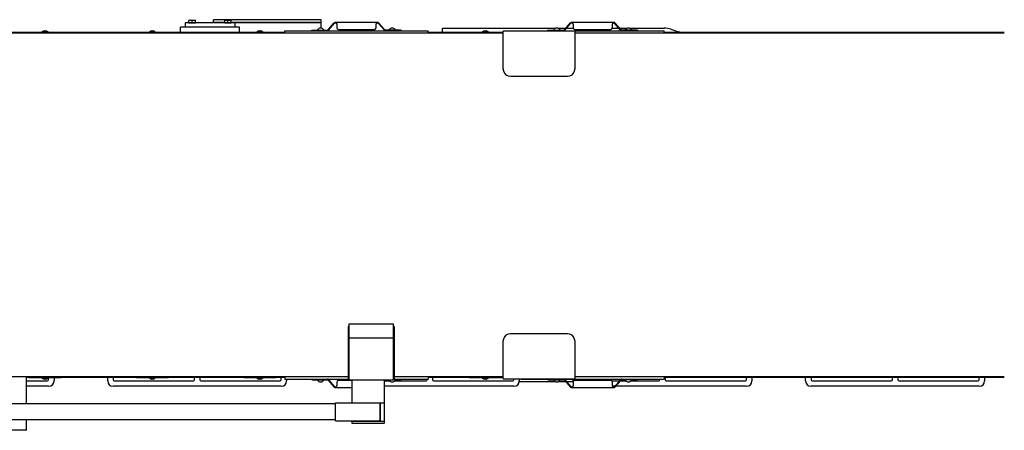
# Model space of a CAD drawing. Extents: x -26034 to 13139, y -7685 to 28451.
# Drawn here: x -21482 to -18731, y -2883 to -1735 of the extents above; entities that cross this region are included whole.
import ezdxf

# ---------------------------------------------------------------- set-up
doc = ezdxf.new("R2010")
doc.units = 0
doc.layers.add('LY_1', color=7, linetype='CONTINUOUS')

msp = doc.modelspace()

# ---------------------------------------------------------------- linework, layer by layer
at = {"layer": 'LY_1', "color": 162, "linetype": 'CONTINUOUS'}
for p, q in [((-21032.340887, -1771.473932), (-21032.340887, -1756.473932)), ((-20867.340887, -1756.473932), (-21032.340887, -1756.473932)), ((-21019.840742, -1744.474112), (-21019.840742, -1756.473932)), ((-20639.840582, -1744.474112), (-21019.840742, -1744.474112)), ((-21008.840672, -1743.874442), (-21008.840672, -1737.601247)), ((-21008.840672, -1743.874442), (-20999.840582, -1743.874442)), ((-21008.156312, -1744.474112), (-21008.156312, -1743.874442)), ((-21004.153172, -1736.794667), (-20990.845532, -1736.794667)), ((-20999.840582, -1743.874442), (-20999.840582, -1737.601247)), ((-20999.840582, -1743.874442), (-20990.840942, -1743.874442)), ((-20991.525302, -1744.474112), (-20991.525302, -1743.874442)), ((-20990.840942, -1737.601247), (-20990.840942, -1736.796497)), ((-20990.840942, -1743.874442), (-20990.840942, -1737.601247)), ((-20939.840582, -1743.474362), (-20939.840582, -1735.474472)), ((-20639.840582, -1735.474472), (-20939.840582, -1735.474472)), ((-20908.840832, -1743.474362), (-20939.840582, -1743.474362)), ((-20908.840832, -1743.874442), (-20908.840832, -1737.601247)), ((-20908.840832, -1743.874442), (-20899.840742, -1743.874442)), ((-20908.156007, -1744.474112), (-20908.156007, -1743.874442)), ((-20904.153332, -1736.794667), (-20890.845677, -1736.794667)), ((-20899.840742, -1743.874442), (-20899.840742, -1737.601247)), ((-20899.840742, -1743.874442), (-20890.840637, -1743.874442)), ((-20891.525462, -1744.474112), (-20891.525462, -1743.874442)), ((-20890.840637, -1737.601247), (-20890.840637, -1736.796497)), ((-20890.840637, -1743.874442), (-20890.840637, -1737.601247)), ((-20639.840582, -1743.474362), (-20890.840637, -1743.474362)), ((-20879.840582, -1756.473932), (-20879.840582, -1744.474112)), ((-20867.340887, -1771.473932), (-20867.340887, -1756.473932)), ((-20643.840527, -1759.268117), (-20643.840527, -1759.113392)), ((-20639.840582, -1743.474362), (-20639.840582, -1735.474472)), ((-20639.840582, -1749.474722), (-20639.840582, -1744.474112)), ((-20639.840582, -1759.130792), (-20639.840582, -1749.474722)), ((-20637.840617, -1759.268117), (-20637.840617, -1759.113392)), ((-20619.944342, -1763.953787), (-20602.864262, -1744.505237)), ((-20618.817332, -1764.943472), (-20601.737252, -1745.494922)), ((-20482.199132, -1742.974472), (-20599.482302, -1742.974472)), ((-20595.840797, -1747.474292), (-20595.840797, -1757.974472)), ((-20485.840637, -1757.974472), (-20485.840637, -1747.474292)), ((-20462.864117, -1764.943472), (-20479.944197, -1745.494922)), ((-20461.737092, -1763.953787), (-20478.817172, -1744.505237)), ((-20443.840832, -1759.268117), (-20443.840832, -1759.113392)), ((-20437.840922, -1759.268117), (-20437.840922, -1759.113392)), ((-20300.083802, -1771.473932), (-20300.083802, -1759.474112)), ((-20300.083802, -1759.474112), (-19984.828832, -1759.474112)), ((-19983.840527, -1759.268117), (-19983.840527, -1759.113392)), ((-19977.840617, -1759.268117), (-19977.840617, -1759.113392)), ((-19976.852297, -1759.474112), (-19956.010772, -1759.474112)), ((-19959.944342, -1763.953787), (-19942.864262, -1744.505237)), ((-19958.817332, -1764.943472), (-19941.737252, -1745.494922)), ((-19954.014467, -1759.474112), (-19935.610997, -1759.474112)), ((-19822.199132, -1742.974472), (-19939.482302, -1742.974472)), ((-19935.840797, -1747.474292), (-19935.840797, -1757.974472)), ((-19826.071352, -1759.474112), (-19807.667882, -1759.474112)), ((-19825.840637, -1757.974472), (-19825.840637, -1747.474292)), ((-19802.864117, -1764.943472), (-19819.944197, -1745.494922)), ((-19801.737092, -1763.953787), (-19818.817172, -1744.505237)), ((-19805.671577, -1759.474112), (-19784.829137, -1759.474112)), ((-19783.840832, -1759.268117), (-19783.840832, -1759.113392)), ((-19777.840457, -1759.268117), (-19777.840457, -1759.113392)), ((-19776.852602, -1759.474112), (-19680.772127, -1759.474112)), ((-20130.840797, -1773.474362), (-22629.840887, -1773.474362)), ((-21455.840942, -1771.473932), (-21665.840717, -1771.473932)), ((-21455.840942, -1773.474362), (-21455.840942, -1770.974057)), ((-21365.840942, -1770.974057), (-21455.840942, -1770.974057)), ((-21418.990967, -1769.474417), (-21414.747962, -1769.474417)), ((-21414.747962, -1769.474417), (-21402.690467, -1769.474417)), ((-21413.727602, -1766.574032), (-21413.340797, -1766.574032)), ((-21413.340797, -1766.574032), (-21412.224317, -1766.574032)), ((-21412.224317, -1766.574032), (-21410.840942, -1766.574032)), ((-21410.840942, -1766.574032), (-21408.340637, -1766.574032)), ((-21408.340637, -1766.574032), (-21407.953832, -1766.574032)), ((-21365.840942, -1773.474362), (-21365.840942, -1770.974057)), ((-21155.840942, -1771.473932), (-21365.840942, -1771.473932)), ((-21065.840942, -1770.974057), (-21155.840942, -1770.974057)), ((-21155.840942, -1773.474362), (-21155.840942, -1770.974057)), ((-21118.990967, -1769.474417), (-21114.747962, -1769.474417)), ((-21114.747962, -1769.474417), (-21102.690467, -1769.474417)), ((-21113.727602, -1766.574032), (-21113.340797, -1766.574032)), ((-21113.340797, -1766.574032), (-21112.224317, -1766.574032)), ((-21112.224317, -1766.574032), (-21110.840942, -1766.574032)), ((-21110.840942, -1766.574032), (-21108.340637, -1766.574032)), ((-21108.340637, -1766.574032), (-21107.953832, -1766.574032)), ((-21065.840942, -1773.474362), (-21065.840942, -1770.974057)), ((-20855.840492, -1771.473932), (-21065.840942, -1771.473932)), ((-20765.840492, -1770.974057), (-20855.840492, -1770.974057)), ((-20855.840492, -1773.474362), (-20855.840492, -1770.974057)), ((-20818.990967, -1769.474417), (-20814.747962, -1769.474417)), ((-20814.747962, -1769.474417), (-20802.690467, -1769.474417)), ((-20813.727602, -1766.574032), (-20813.340797, -1766.574032)), ((-20813.340797, -1766.574032), (-20812.224317, -1766.574032)), ((-20812.224317, -1766.574032), (-20810.840492, -1766.574032)), ((-20810.840492, -1766.574032), (-20808.340637, -1766.574032)), ((-20808.340637, -1766.574032), (-20807.953832, -1766.574032)), ((-20765.840492, -1773.474362), (-20765.840492, -1770.974057)), ((-20740.840637, -1771.473932), (-20765.840492, -1771.473932)), ((-20740.840637, -1773.474362), (-20740.840637, -1766.474237)), ((-20740.840637, -1766.474237), (-20340.840797, -1766.474237)), ((-20665.840637, -1766.474237), (-20665.840637, -1764.974597)), ((-20665.840637, -1764.974597), (-20622.199292, -1764.974597)), ((-20649.840887, -1764.174437), (-20649.840887, -1764.974597)), ((-20631.840707, -1764.174437), (-20631.840707, -1764.974597)), ((-20590.840637, -1762.974167), (-20490.840797, -1762.974167)), ((-20415.840797, -1764.974597), (-20459.482157, -1764.974597)), ((-20449.840742, -1764.174437), (-20449.840742, -1764.974597)), ((-20431.840547, -1764.174437), (-20431.840547, -1764.974597)), ((-20415.840797, -1764.974597), (-20415.840797, -1766.474237)), ((-20340.840797, -1773.474362), (-20340.840797, -1766.474237)), ((-20225.840492, -1771.473932), (-20340.840797, -1771.473932)), ((-20135.840492, -1770.974057), (-20225.840492, -1770.974057)), ((-20225.840492, -1773.474362), (-20225.840492, -1770.974057)), ((-20188.990967, -1769.474417), (-20184.747962, -1769.474417)), ((-20184.747962, -1769.474417), (-20172.690467, -1769.474417)), ((-20183.727602, -1766.574032), (-20183.340797, -1766.574032)), ((-20183.340797, -1766.574032), (-20182.224317, -1766.574032)), ((-20182.224317, -1766.574032), (-20180.840492, -1766.574032)), ((-20180.840492, -1766.574032), (-20178.340637, -1766.574032)), ((-20178.340637, -1766.574032), (-20177.953832, -1766.574032)), ((-20135.840492, -1773.474362), (-20135.840492, -1770.974057)), ((-20130.840797, -1771.473932), (-20135.840492, -1771.473932)), ((-19930.840637, -1767.473987), (-20130.840797, -1767.473987)), ((-20130.840797, -1873.337327), (-20130.840797, -1767.473987)), ((-20080.840637, -1767.474902), (-20080.840637, -1766.474237)), ((-20080.840637, -1766.474237), (-19680.840797, -1766.474237)), ((-20005.840637, -1766.474237), (-20005.840637, -1764.974597)), ((-20005.840637, -1764.974597), (-19962.199292, -1764.974597)), ((-19989.840887, -1764.174437), (-19989.840887, -1764.974597)), ((-19971.840707, -1764.174437), (-19971.840707, -1764.974597)), ((-19930.840637, -1762.974167), (-19830.840797, -1762.974167)), ((-19930.840637, -1767.473987), (-19930.840637, -1873.337327)), ((-18730.840637, -1773.474362), (-19930.840637, -1773.474362)), ((-19755.840797, -1764.974597), (-19799.482157, -1764.974597)), ((-19789.840742, -1764.174437), (-19789.840742, -1764.974597)), ((-19771.840547, -1764.174437), (-19771.840547, -1764.974597)), ((-19755.840797, -1764.974597), (-19755.840797, -1766.474237)), ((-19680.840797, -1773.474362), (-19680.840797, -1766.474237)), ((-18730.841102, -1771.473932), (-19680.840797, -1771.473932)), ((-19662.145277, -1762.338797), (-19640.865212, -1769.041367)), ((-19633.141367, -1771.474847), (-19640.865212, -1769.041367)), ((-20130.840797, -1873.614737), (-20130.840797, -1873.337327)), ((-20110.840637, -1893.474362), (-19950.840797, -1893.474362)), ((-19930.840637, -1873.614737), (-19930.840637, -1873.337327)), ((-20564.390385, -2593.474362), (-20564.390385, -2738.474362)), ((-20564.390385, -2593.474362), (-20562.090397, -2593.474362)), ((-20562.090397, -2587.110401), (-20562.090397, -2742.474362)), ((-20437.090397, -2587.110401), (-20562.090397, -2587.110401)), ((-20437.090397, -2742.474362), (-20437.090397, -2587.110401)), ((-20437.090397, -2593.474362), (-20434.790379, -2593.474362)), ((-20434.790379, -2738.474362), (-20434.790379, -2593.474362)), ((-20559.479536, -2624.746379), (-20439.527263, -2624.746379)), ((-20130.840797, -2633.333972), (-20130.840797, -2633.611382)), ((-20130.840797, -2739.474722), (-20130.840797, -2633.611382)), ((-19950.840797, -2613.474362), (-20110.840637, -2613.474362)), ((-19930.840637, -2633.333972), (-19930.840637, -2633.611382)), ((-19930.840637, -2633.611382), (-19930.840637, -2739.474722)), ((-20564.390385, -2733.474362), (-22596.590826, -2733.474362)), ((-21462.610266, -2809.474275), (-21462.610266, -2733.456666)), ((-21455.840942, -2735.474777), (-21462.610266, -2735.474777)), ((-21462.610266, -2745.474167), (-21403.840832, -2745.474167)), ((-21455.840942, -2733.474362), (-21455.840942, -2735.974667)), ((-21455.840942, -2735.974667), (-21365.840942, -2735.974667)), ((-21406.933472, -2737.474292), (-21418.990967, -2737.474292)), ((-21413.340797, -2740.374692), (-21413.727602, -2740.374692)), ((-21410.840942, -2740.374692), (-21413.340797, -2740.374692)), ((-21409.457132, -2740.374692), (-21410.840942, -2740.374692)), ((-21408.340637, -2740.374692), (-21409.457132, -2740.374692)), ((-21407.953832, -2740.374692), (-21408.340637, -2740.374692)), ((-21402.690467, -2737.474292), (-21406.933472, -2737.474292)), ((-21400.840637, -2742.473987), (-21400.840637, -2735.974667)), ((-21385.840637, -2735.974667), (-21385.840637, -2745.474167)), ((-21365.840942, -2733.474362), (-21365.840942, -2735.974667)), ((-21155.840942, -2735.474777), (-21365.840942, -2735.474777)), ((-21235.840637, -2745.474167), (-21235.840637, -2735.474777)), ((-21220.840637, -2735.474777), (-21220.840637, -2742.473987)), ((-21217.840922, -2745.474167), (-20996.340527, -2745.474167)), ((-21155.840942, -2733.474362), (-21155.840942, -2735.974667)), ((-21155.840942, -2735.974667), (-21065.840942, -2735.974667)), ((-21106.933472, -2737.474292), (-21118.990967, -2737.474292)), ((-21113.340797, -2740.374692), (-21113.727602, -2740.374692)), ((-21110.840942, -2740.374692), (-21113.340797, -2740.374692)), ((-21109.457132, -2740.374692), (-21110.840942, -2740.374692)), ((-21108.340637, -2740.374692), (-21109.457132, -2740.374692)), ((-21107.953832, -2740.374692), (-21108.340637, -2740.374692)), ((-21102.690467, -2737.474292), (-21106.933472, -2737.474292)), ((-21065.840942, -2733.474362), (-21065.840942, -2735.974667)), ((-20855.840492, -2735.474777), (-21065.840942, -2735.474777)), ((-20993.340797, -2742.473987), (-20993.340797, -2735.474777)), ((-20978.340797, -2735.474777), (-20978.340797, -2742.473987)), ((-20975.340617, -2745.474167), (-20753.840672, -2745.474167)), ((-20855.840492, -2733.474362), (-20855.840492, -2735.974667)), ((-20855.840492, -2735.974667), (-20765.840492, -2735.974667)), ((-20806.933472, -2737.474292), (-20818.990967, -2737.474292)), ((-20813.340797, -2740.374692), (-20813.727602, -2740.374692)), ((-20810.840492, -2740.374692), (-20813.340797, -2740.374692)), ((-20809.457132, -2740.374692), (-20810.840492, -2740.374692)), ((-20808.340637, -2740.374692), (-20809.457132, -2740.374692)), ((-20807.953832, -2740.374692), (-20808.340637, -2740.374692)), ((-20802.690467, -2737.474292), (-20806.933472, -2737.474292)), ((-20765.840492, -2733.474362), (-20765.840492, -2735.974667)), ((-20740.840637, -2735.474777), (-20765.840492, -2735.474777)), ((-20750.840492, -2742.473987), (-20750.840492, -2735.474777)), ((-20740.840637, -2733.474362), (-20740.840637, -2740.474472)), ((-20740.840637, -2740.474472), (-20625.840797, -2740.474472)), ((-20735.840492, -2740.474472), (-20735.840492, -2745.474167)), ((-20665.840637, -2741.974112), (-20665.840637, -2740.474472)), ((-20665.840637, -2741.974112), (-20635.840637, -2741.974112)), ((-20649.840887, -2742.774287), (-20649.840887, -2741.974112)), ((-20643.840527, -2747.835317), (-20643.840527, -2747.680592)), ((-20637.840617, -2747.835317), (-20637.840617, -2747.680592)), ((-20635.840637, -2741.974112), (-20622.199292, -2741.974112)), ((-20631.840707, -2742.774287), (-20631.840707, -2741.974112)), ((-20625.840797, -2740.474472), (-20562.090397, -2740.474472)), ((-20619.944342, -2742.994922), (-20602.864262, -2762.443472)), ((-20618.817332, -2742.005237), (-20601.737252, -2761.453787)), ((-20595.840797, -2748.974237), (-20595.840797, -2759.474417)), ((-20553.563313, -2743.974542), (-20590.840637, -2743.974542)), ((-20564.390385, -2738.474362), (-20562.090397, -2738.474362)), ((-20562.090397, -2742.474362), (-20437.090397, -2742.474362)), ((-20553.563313, -2742.474362), (-20553.563313, -2806.974245)), ((-20463.563313, -2742.474362), (-20463.563313, -2863.474728)), ((-20461.737092, -2742.994922), (-20463.563313, -2745.074382)), ((-20463.563313, -2745.474167), (-20447.850377, -2745.474167)), ((-20449.840742, -2742.774287), (-20449.840742, -2742.474362)), ((-20443.840832, -2747.835317), (-20443.840832, -2747.680592)), ((-20437.840922, -2747.835317), (-20437.840922, -2747.680592)), ((-20437.090397, -2738.474362), (-20434.790379, -2738.474362)), ((-20437.090397, -2740.474472), (-20340.840797, -2740.474472)), ((-20415.840797, -2741.974112), (-20437.090397, -2741.974112)), ((-20130.840797, -2733.474362), (-20434.790379, -2733.474362)), ((-20433.830912, -2745.474167), (-20346.340832, -2745.474167)), ((-20431.840547, -2742.774287), (-20431.840547, -2741.974112)), ((-20415.840797, -2740.474472), (-20415.840797, -2741.974112)), ((-20343.340637, -2742.473987), (-20343.340637, -2740.474472)), ((-20340.840797, -2733.474362), (-20340.840797, -2740.474472)), ((-20225.840492, -2735.474777), (-20340.840797, -2735.474777)), ((-20328.340637, -2735.474777), (-20328.340637, -2742.473987)), ((-20325.340922, -2745.474167), (-20103.840527, -2745.474167)), ((-20225.840492, -2733.474362), (-20225.840492, -2735.974667)), ((-20225.840492, -2735.974667), (-20135.840492, -2735.974667)), ((-20176.933472, -2737.474292), (-20188.990967, -2737.474292)), ((-20183.340797, -2740.374692), (-20183.727602, -2740.374692)), ((-20180.840492, -2740.374692), (-20183.340797, -2740.374692)), ((-20179.456667, -2740.374692), (-20180.840492, -2740.374692)), ((-20178.340637, -2740.374692), (-20179.456667, -2740.374692)), ((-20177.953832, -2740.374692), (-20178.340637, -2740.374692)), ((-20172.690467, -2737.474292), (-20176.933472, -2737.474292)), ((-20135.840492, -2733.474362), (-20135.840492, -2735.974667)), ((-20130.840797, -2735.474777), (-20135.840492, -2735.474777)), ((-20130.840797, -2739.474722), (-19930.840637, -2739.474722)), ((-20100.840797, -2742.473987), (-20100.840797, -2739.474722)), ((-19984.829747, -2747.474597), (-20085.974462, -2747.474597)), ((-20085.840797, -2739.474722), (-20085.840797, -2745.474167)), ((-20080.840637, -2739.474722), (-20080.840637, -2740.474472)), ((-20080.840637, -2740.474472), (-19965.840797, -2740.474472)), ((-20005.840637, -2741.974112), (-20005.840637, -2740.474472)), ((-20005.840637, -2741.974112), (-19975.840637, -2741.974112)), ((-19989.840887, -2742.774287), (-19989.840887, -2741.974112)), ((-19983.840527, -2747.835317), (-19983.840527, -2747.680592)), ((-19977.840617, -2747.835317), (-19977.840617, -2747.680592)), ((-19956.010772, -2747.474597), (-19976.852297, -2747.474597)), ((-19975.840637, -2741.974112), (-19962.199292, -2741.974112)), ((-19971.840707, -2742.774287), (-19971.840707, -2741.974112)), ((-19965.840797, -2740.474472), (-19795.840637, -2740.474472)), ((-19959.944342, -2742.994922), (-19942.864262, -2762.443472)), ((-19958.817332, -2742.005237), (-19941.737252, -2761.453787)), ((-19935.706667, -2747.474597), (-19954.014467, -2747.474597)), ((-19935.840797, -2745.474167), (-19935.840797, -2740.474472)), ((-19935.840797, -2748.974237), (-19935.840797, -2759.474417)), ((-18730.840637, -2733.474362), (-19930.840637, -2733.474362)), ((-19830.840797, -2743.974542), (-19930.840637, -2743.974542)), ((-19827.270242, -2745.474167), (-19805.910992, -2745.474167)), ((-19825.840637, -2759.474417), (-19825.840637, -2748.974237)), ((-19802.864117, -2742.005237), (-19819.944197, -2761.453787)), ((-19801.737092, -2742.994922), (-19818.817172, -2762.443472)), ((-19803.914672, -2745.474167), (-19787.850377, -2745.474167)), ((-19785.840797, -2741.974112), (-19799.482157, -2741.974112)), ((-19795.840637, -2740.474472), (-19680.840797, -2740.474472)), ((-19789.840742, -2742.774287), (-19789.840742, -2741.974112)), ((-19755.840797, -2741.974112), (-19785.840797, -2741.974112)), ((-19783.840832, -2747.835317), (-19783.840832, -2747.680592)), ((-19777.840457, -2747.835317), (-19777.840457, -2747.680592)), ((-19773.830912, -2745.474167), (-19696.340672, -2745.474167)), ((-19771.840547, -2742.774287), (-19771.840547, -2741.974112)), ((-19755.840797, -2740.474472), (-19755.840797, -2741.974112)), ((-19693.340492, -2742.473987), (-19693.340492, -2740.474472)), ((-19680.840797, -2733.474362), (-19680.840797, -2740.474472)), ((-18730.841102, -2735.474777), (-19680.840797, -2735.474777)), ((-19678.340492, -2735.474777), (-19678.340492, -2742.473987)), ((-19675.340762, -2745.474167), (-19453.840832, -2745.474167)), ((-19450.840637, -2742.473987), (-19450.840637, -2735.474777)), ((-19435.840637, -2735.474777), (-19435.840637, -2745.474167)), ((-19285.840637, -2745.474167), (-19285.840637, -2735.474777)), ((-19270.840637, -2735.474777), (-19270.840637, -2742.473987)), ((-19267.840457, -2745.474167), (-19046.340527, -2745.474167)), ((-19043.340797, -2742.473987), (-19043.340797, -2735.474777)), ((-19028.340797, -2735.474777), (-19028.340797, -2742.473987)), ((-19025.340617, -2745.474167), (-18803.840672, -2745.474167)), ((-18800.840492, -2742.473987), (-18800.840492, -2735.474777)), ((-18785.840492, -2735.474777), (-18785.840492, -2745.474167)), ((-21400.840637, -2760.474167), (-21462.610266, -2760.474167)), ((-20750.840492, -2760.474167), (-21220.840637, -2760.474167)), ((-20599.482302, -2763.974237), (-20553.563313, -2763.974237)), ((-20100.840797, -2760.474167), (-20463.563313, -2760.474167)), ((-19939.482302, -2763.974237), (-19822.199132, -2763.974237)), ((-19819.084052, -2760.474167), (-19825.051457, -2760.474167)), ((-19450.840637, -2760.474167), (-19817.087747, -2760.474167)), ((-18800.840492, -2760.474167), (-19270.840637, -2760.474167)), ((-20599.589837, -2809.474275), (-21569.589701, -2809.474275)), ((-20599.589837, -2856.974213), (-20599.589837, -2806.974245)), ((-20599.589837, -2806.974245), (-20474.589817, -2806.974245)), ((-20553.563313, -2806.474606), (-20463.563313, -2806.474606)), ((-20474.589817, -2856.974213), (-20474.589817, -2806.974245)), ((-20474.563313, -2806.474606), (-20474.563313, -2857.474972)), ((-20599.589837, -2854.474274), (-21569.589701, -2854.474274)), ((-21462.610266, -2883.456769), (-21462.610266, -2854.474274)), ((-20599.589837, -2856.974213), (-20474.589817, -2856.974213)), ((-20553.563313, -2856.974213), (-20553.563313, -2863.474728)), ((-20553.563313, -2857.474972), (-20463.563313, -2857.474972)), ((-21462.610266, -2883.456769), (-21547.110294, -2883.456769)), ((-20553.563313, -2863.474728), (-20463.563313, -2863.474728))]:
    msp.add_line(p, q, dxfattribs=at)
for points in [[(-21004.157297, -1736.798327), (-21005.326877, -1736.838617), (-21006.541787, -1736.999747), (-21007.862432, -1737.302792), (-21008.840672, -1737.601247)], [(-21004.157297, -1736.798327), (-21003.082007, -1736.864252), (-21001.957742, -1737.034532), (-21000.738257, -1737.324752), (-20999.840582, -1737.601247)], [(-20999.840582, -1737.601247), (-20998.762547, -1737.275327), (-20997.782027, -1737.045527), (-20996.422922, -1736.846852), (-20995.126082, -1736.799242), (-20993.816417, -1736.895377), (-20992.418867, -1737.149897), (-20991.122012, -1737.509702), (-20990.840942, -1737.601247)], [(-20995.524332, -1736.798327), (-20994.297977, -1736.843192), (-20993.019452, -1737.022637), (-20991.617312, -1737.359552), (-20990.840942, -1737.601247)], [(-20904.156992, -1736.798327), (-20905.327037, -1736.838617), (-20906.541932, -1736.999747), (-20907.862127, -1737.302792), (-20908.840832, -1737.601247)], [(-20904.156992, -1736.798327), (-20903.082167, -1736.864252), (-20901.957887, -1737.034532), (-20900.738417, -1737.324752), (-20899.840742, -1737.601247)], [(-20899.840742, -1737.601247), (-20898.762707, -1737.275327), (-20897.782172, -1737.045527), (-20896.422617, -1736.846852), (-20895.125777, -1736.799242), (-20893.816112, -1736.895377), (-20892.419012, -1737.149897), (-20891.122172, -1737.509702), (-20890.840637, -1737.601247)], [(-20895.524477, -1736.798327), (-20894.297672, -1736.843192), (-20893.019597, -1737.022637), (-20891.617007, -1737.359552), (-20890.840637, -1737.601247)], [(-20599.482302, -1742.974472), (-20599.078097, -1743.043142), (-20598.672527, -1743.246392), (-20598.268322, -1743.577817), (-20597.864117, -1744.027337), (-20597.459912, -1744.581227), (-20596.853372, -1745.571827), (-20595.942422, -1747.277462), (-20595.840797, -1747.474292)], [(-20599.482302, -1744.474112), (-20599.098707, -1744.515317), (-20598.715547, -1744.637072), (-20598.331952, -1744.836662), (-20597.757917, -1745.266952), (-20597.183417, -1745.832752), (-20596.415747, -1746.737297), (-20595.840797, -1747.474292)], [(-20485.840637, -1747.474292), (-20485.031312, -1745.934377), (-20484.423872, -1744.892507), (-20484.019202, -1744.291922), (-20483.614997, -1743.788387), (-20483.210792, -1743.396542), (-20482.806587, -1743.128282), (-20482.401467, -1742.991872), (-20482.199132, -1742.974472)], [(-20485.840637, -1747.474292), (-20485.031312, -1746.447077), (-20484.423872, -1745.753102), (-20483.817332, -1745.176322), (-20483.413127, -1744.876952), (-20483.008457, -1744.655387), (-20482.603337, -1744.519892), (-20482.199132, -1744.474112)], [(-19939.482302, -1742.974472), (-19939.078097, -1743.043142), (-19938.672527, -1743.246392), (-19938.268322, -1743.577817), (-19937.864117, -1744.027337), (-19937.459912, -1744.581227), (-19936.853372, -1745.571827), (-19935.942422, -1747.277462), (-19935.840797, -1747.474292)], [(-19939.482302, -1744.474112), (-19939.098707, -1744.515317), (-19938.715547, -1744.637072), (-19938.331952, -1744.836662), (-19937.757452, -1745.266952), (-19937.183417, -1745.832752), (-19936.415747, -1746.737297), (-19935.840797, -1747.474292)], [(-19825.840637, -1747.474292), (-19825.031312, -1745.934377), (-19824.423872, -1744.892507), (-19824.019202, -1744.291922), (-19823.614997, -1743.788387), (-19823.210792, -1743.396542), (-19822.806587, -1743.128282), (-19822.401002, -1742.991872), (-19822.199132, -1742.974472)], [(-19825.840637, -1747.474292), (-19825.031312, -1746.447077), (-19824.423872, -1745.753102), (-19823.817332, -1745.176322), (-19823.413127, -1744.876952), (-19823.008457, -1744.655387), (-19822.603337, -1744.519892), (-19822.199132, -1744.474112)], [(-20595.840797, -2759.474417), (-20596.650122, -2761.014332), (-20597.257577, -2762.056202), (-20597.661782, -2762.656787), (-20598.066437, -2763.160337), (-20598.470642, -2763.552182), (-20598.874847, -2763.820427), (-20599.279982, -2763.956837), (-20599.482302, -2763.974237)], [(-20595.840797, -2759.474417), (-20596.650122, -2760.501632), (-20597.257577, -2761.195607), (-20597.864117, -2761.772387), (-20598.268322, -2762.071772), (-20598.672527, -2762.293322), (-20599.078097, -2762.428817), (-20599.482302, -2762.474597)], [(-20599.482302, -2762.474597), (-20599.078097, -2762.428817), (-20598.672527, -2762.293322), (-20598.268322, -2762.071772), (-20597.864117, -2761.772387), (-20597.257577, -2761.195607), (-20596.448252, -2760.251702), (-20595.840797, -2759.474417)], [(-19935.840797, -2759.474417), (-19936.650122, -2761.014332), (-19937.257577, -2762.056202), (-19937.661782, -2762.656787), (-19938.066437, -2763.160337), (-19938.470642, -2763.552182), (-19938.874847, -2763.820427), (-19939.279982, -2763.956837), (-19939.482302, -2763.974237)], [(-19935.840797, -2759.474417), (-19936.650122, -2760.501632), (-19937.257577, -2761.195607), (-19937.864117, -2761.772387), (-19938.268322, -2762.071772), (-19938.672527, -2762.293322), (-19939.078097, -2762.428817), (-19939.482302, -2762.474597)], [(-19939.482302, -2762.474597), (-19939.078097, -2762.428817), (-19938.672527, -2762.293322), (-19938.268322, -2762.071772), (-19937.864117, -2761.772387), (-19937.257577, -2761.195607), (-19936.448252, -2760.251702), (-19935.840797, -2759.474417)], [(-19822.199132, -2763.974237), (-19822.603337, -2763.905567), (-19823.008457, -2763.702317), (-19823.413127, -2763.370907), (-19823.817332, -2762.921372), (-19824.221537, -2762.367482), (-19824.828077, -2761.376882), (-19825.739027, -2759.671262), (-19825.840637, -2759.474417)], [(-19822.199132, -2762.474597), (-19822.582742, -2762.433407), (-19822.965887, -2762.311637), (-19823.349497, -2762.112047), (-19823.923532, -2761.681757), (-19824.498017, -2761.115957), (-19825.265687, -2760.211412), (-19825.840637, -2759.474417)]]:
    msp.add_lwpolyline(points, dxfattribs=at)
for centre, radius, start, end in [((-20640.910832, -1768.674242), 10.000004, 107.038689, 153.25488), ((-20642.340887, -1766.465072), 7.351227, 89.525805, 101.777579), ((-20642.340887, -1766.460497), 7.347028, 78.219424, 101.780576), ((-20642.341802, -1766.466002), 7.352446, 78.223095, 89.517), ((-20639.340707, -1766.460497), 7.347028, 78.219424, 101.780576), ((-20639.339792, -1766.466002), 7.352451, 90.483, 101.776905), ((-20639.341622, -1766.465072), 7.351226, 78.222307, 90.474195), ((-20640.771212, -1768.674242), 10.000003, 26.74512, 72.961311), ((-20599.482302, -1747.474292), 4.5, 90, 138.70951), ((-20599.482302, -1747.474292), 3, 90, 138.709645), ((-20590.840637, -1757.974472), 4.999995, 180, 270), ((-20490.840797, -1757.974472), 4.999995, 270, 0), ((-20482.199132, -1747.474292), 4.499998, 41.29049, 90), ((-20482.199132, -1747.474292), 2.999999, 41.290355, 90), ((-20440.911137, -1768.674242), 10.000004, 107.038689, 153.25488), ((-20442.340742, -1766.465072), 7.351227, 89.525805, 101.777579), ((-20442.340742, -1766.460497), 7.347028, 78.219424, 101.780576), ((-20442.341657, -1766.466002), 7.352446, 78.223095, 89.517), ((-20439.340547, -1766.460497), 7.347028, 78.219424, 101.780576), ((-20439.339632, -1766.466002), 7.352451, 90.483, 101.776905), ((-20439.341462, -1766.465072), 7.351226, 78.222307, 90.474195), ((-20440.771517, -1768.674242), 10.000003, 26.74512, 72.961311), ((-19980.910832, -1768.674242), 10.000004, 107.038689, 153.25488), ((-19982.340887, -1766.465072), 7.351227, 89.525805, 101.777579), ((-19982.340887, -1766.460497), 7.347028, 78.219424, 101.780576), ((-19982.341802, -1766.466002), 7.352446, 78.223095, 89.517), ((-19979.340707, -1766.460497), 7.347028, 78.219424, 101.780576), ((-19979.339792, -1766.466002), 7.352451, 90.483, 101.776905), ((-19979.341622, -1766.465072), 7.351226, 78.222307, 90.474195), ((-19980.771212, -1768.674242), 10.000003, 26.74512, 72.961311), ((-19939.482302, -1747.474292), 4.5, 90, 138.70951), ((-19939.482302, -1747.474292), 3, 90, 138.709645), ((-19930.840637, -1757.974472), 4.999995, 180, 270), ((-19830.840797, -1757.974472), 4.999995, 270, 0), ((-19822.199132, -1747.474292), 4.499998, 41.29049, 90), ((-19822.199132, -1747.474292), 2.999999, 41.290355, 90), ((-19780.911137, -1768.674242), 10.000004, 107.038689, 153.25488), ((-19782.340742, -1766.465072), 7.351227, 89.525805, 101.777579), ((-19782.340742, -1766.460497), 7.347028, 78.219424, 101.780576), ((-19782.341657, -1766.466002), 7.352446, 78.223095, 89.517), ((-19779.340547, -1766.460497), 7.347028, 78.219424, 101.780576), ((-19779.339632, -1766.466002), 7.352451, 90.483, 101.776905), ((-19779.341462, -1766.465072), 7.351226, 78.222307, 90.474195), ((-19780.771517, -1768.674242), 10.000003, 26.74512, 72.961311), ((-19680.772127, -1821.474542), 62.00001, 72.516387, 90), ((-21418.990967, -1770.224237), 0.75, 90, 270), ((-21410.840942, -1775.328302), 9.21735, 108.251372, 140.575061), ((-21410.840942, -1775.328302), 9.217345, 39.424939, 71.748628), ((-21402.690467, -1770.224237), 0.75, 270, 90), ((-21118.990967, -1770.224237), 0.75, 90, 270), ((-21110.840942, -1775.328302), 9.21735, 108.251372, 140.575061), ((-21110.840942, -1775.328302), 9.217345, 39.424939, 71.748628), ((-21102.690467, -1770.224237), 0.75, 270, 90), ((-20818.990967, -1770.224237), 0.75, 90, 270), ((-20810.840492, -1775.328302), 9.21735, 108.251372, 140.575061), ((-20810.840492, -1775.328302), 9.217345, 39.424939, 71.748628), ((-20802.690467, -1770.224237), 0.75, 270, 90), ((-20622.199292, -1761.974417), 3, 270, 318.709645), ((-20622.199292, -1761.974417), 4.5, 270, 318.70951), ((-20459.482157, -1761.974417), 4.499998, 221.29049, 270), ((-20459.482157, -1761.974417), 2.999999, 221.290355, 270), ((-20188.990967, -1770.224237), 0.75, 90, 270), ((-20180.840492, -1775.328302), 9.21735, 108.251372, 140.575061), ((-20180.840492, -1775.328302), 9.217345, 39.424939, 71.748628), ((-20172.690467, -1770.224237), 0.75, 270, 90), ((-19962.199292, -1761.974417), 3, 270, 318.709645), ((-19962.199292, -1761.974417), 4.5, 270, 318.70951), ((-19799.482157, -1761.974417), 4.499998, 221.29049, 270), ((-19799.482157, -1761.974417), 2.999999, 221.290355, 270), ((-20111.909057, -1873.611077), 18.93165, 180.010577, 194.884082), ((-20109.748877, -1873.337327), 21.091425, 179.998778, 194.09559), ((-20110.840637, -1873.474667), 19.999992, 194.477503, 270), ((-19950.840797, -1873.474667), 19.999995, 270, 345.522497), ((-19949.772377, -1873.611077), 18.931435, 345.115886, 359.989513), ((-19951.932557, -1873.337327), 21.091796, 345.904658, 0.001182), ((-20109.748877, -2633.611382), 21.091814, 165.904628, 180.001182), ((-20111.909057, -2633.337632), 18.931435, 165.115886, 179.989513), ((-20110.840637, -2633.474057), 19.999995, 90, 165.522497), ((-19950.840797, -2633.474057), 19.999992, 14.477503, 90), ((-19951.932557, -2633.611382), 21.091425, 359.998778, 14.09559), ((-19949.772377, -2633.337632), 18.93165, 0.010577, 14.884082), ((-21418.990967, -2736.724472), 0.75, 90, 270), ((-21410.840942, -2731.620407), 9.217345, 219.424939, 251.748628), ((-21410.840942, -2731.620407), 9.21735, 288.251372, 320.575061), ((-21403.840832, -2742.473987), 3, 270, 0), ((-21402.690467, -2736.724472), 0.75, 270, 90), ((-21400.840637, -2745.474167), 15, 270, 0), ((-21220.840637, -2745.474167), 15, 180, 270), ((-21217.840922, -2742.473987), 3, 180, 270), ((-21118.990967, -2736.724472), 0.75, 90, 270), ((-21110.840942, -2731.620407), 9.217345, 219.424939, 251.748628), ((-21110.840942, -2731.620407), 9.21735, 288.251372, 320.575061), ((-21102.690467, -2736.724472), 0.75, 270, 90), ((-20996.340527, -2742.473987), 3, 270, 0), ((-20975.340617, -2742.473987), 3, 180, 270), ((-20818.990967, -2736.724472), 0.75, 90, 270), ((-20810.840492, -2731.620407), 9.217345, 219.424939, 251.748628), ((-20810.840492, -2731.620407), 9.21735, 288.251372, 320.575061), ((-20802.690467, -2736.724472), 0.75, 270, 90), ((-20753.840672, -2742.473987), 3, 270, 0), ((-20750.840492, -2745.474167), 15, 270, 0), ((-20640.910832, -2738.274467), 10.000003, 206.74512, 252.961311), ((-20642.340887, -2740.488212), 7.347028, 258.219424, 281.780576), ((-20639.339792, -2740.482722), 7.352446, 258.223095, 269.517), ((-20639.341622, -2740.483637), 7.351227, 269.525805, 281.777693), ((-20639.341622, -2740.483637), 7.35189, 270, 281.777215), ((-20640.771212, -2738.274467), 10.000004, 287.038689, 333.25488), ((-20622.199292, -2744.974292), 4.499998, 41.29049, 90), ((-20622.199292, -2744.974292), 2.999999, 41.290355, 90), ((-20590.840637, -2748.974237), 4.999995, 90, 180), ((-20459.482157, -2744.974292), 3, 123.559728, 138.709645), ((-20440.911137, -2738.274467), 10.000003, 206.74512, 252.961311), ((-20442.340742, -2740.488212), 7.347028, 258.219424, 281.780576), ((-20439.339632, -2740.482722), 7.352446, 258.223095, 269.517), ((-20439.341462, -2740.483637), 7.351227, 269.525805, 281.777693), ((-20439.341462, -2740.483637), 7.35189, 270, 281.777215), ((-20440.771517, -2738.274467), 10.000004, 287.038689, 333.25488), ((-20346.340832, -2742.473987), 3, 270, 0), ((-20325.340922, -2742.473987), 3, 180, 270), ((-20188.990967, -2736.724472), 0.75, 90, 270), ((-20180.840492, -2731.620407), 9.217345, 219.424939, 251.748628), ((-20180.840492, -2731.620407), 9.21735, 288.251372, 320.575061), ((-20172.690467, -2736.724472), 0.75, 270, 90), ((-20103.840527, -2742.473987), 3, 270, 0), ((-20100.840797, -2745.474167), 15, 270, 0), ((-19980.910832, -2738.274467), 10.000003, 206.74512, 252.961311), ((-19982.340887, -2740.488212), 7.347028, 258.219424, 281.780576), ((-19979.339792, -2740.482722), 7.352446, 258.223095, 269.517), ((-19979.341622, -2740.483637), 7.351227, 269.525805, 281.777693), ((-19979.341622, -2740.483637), 7.35189, 270, 281.777215), ((-19980.771212, -2738.274467), 10.000004, 287.038689, 333.25488), ((-19962.199292, -2744.974292), 4.499998, 41.29049, 90), ((-19962.199292, -2744.974292), 2.999999, 41.290355, 90), ((-19920.840797, -2745.474167), 15, 180, 188.523207), ((-19930.840637, -2748.974237), 4.999995, 90, 180), ((-19830.840797, -2748.974237), 4.999995, 0, 90), ((-19799.482157, -2744.974292), 4.5, 90, 138.70951), ((-19799.482157, -2744.974292), 3, 90, 138.709645), ((-19780.911137, -2738.274467), 10.000003, 206.74512, 252.961311), ((-19782.340742, -2740.488212), 7.347028, 258.219424, 281.780576), ((-19779.339632, -2740.482722), 7.352446, 258.223095, 269.517), ((-19779.341462, -2740.483637), 7.351227, 269.525805, 281.777693), ((-19779.341462, -2740.483637), 7.35189, 270, 281.777215), ((-19780.771517, -2738.274467), 10.000004, 287.038689, 333.25488), ((-19696.340672, -2742.473987), 3, 270, 0), ((-19675.340762, -2742.473987), 3, 180, 270), ((-19453.840832, -2742.473987), 3, 270, 0), ((-19450.840637, -2745.474167), 15, 270, 0), ((-19270.840637, -2745.474167), 15, 180, 270), ((-19267.840457, -2742.473987), 3, 180, 270), ((-19046.340527, -2742.473987), 3, 270, 0), ((-19025.340617, -2742.473987), 3, 180, 270), ((-18803.840672, -2742.473987), 3, 270, 0), ((-18800.840492, -2745.474167), 15, 270, 0), ((-20599.482302, -2759.474417), 4.499998, 221.29049, 270), ((-20599.482302, -2759.474417), 2.999999, 221.290355, 270), ((-19939.482302, -2759.474417), 4.499998, 221.29049, 270), ((-19939.482302, -2759.474417), 2.999999, 221.290355, 270), ((-19822.199132, -2759.474417), 3, 270, 318.709645), ((-19822.199132, -2759.474417), 4.5, 270, 318.70951)]:
    msp.add_arc(centre, radius, start, end, dxfattribs=at)

doc.saveas('drawing.dxf')
